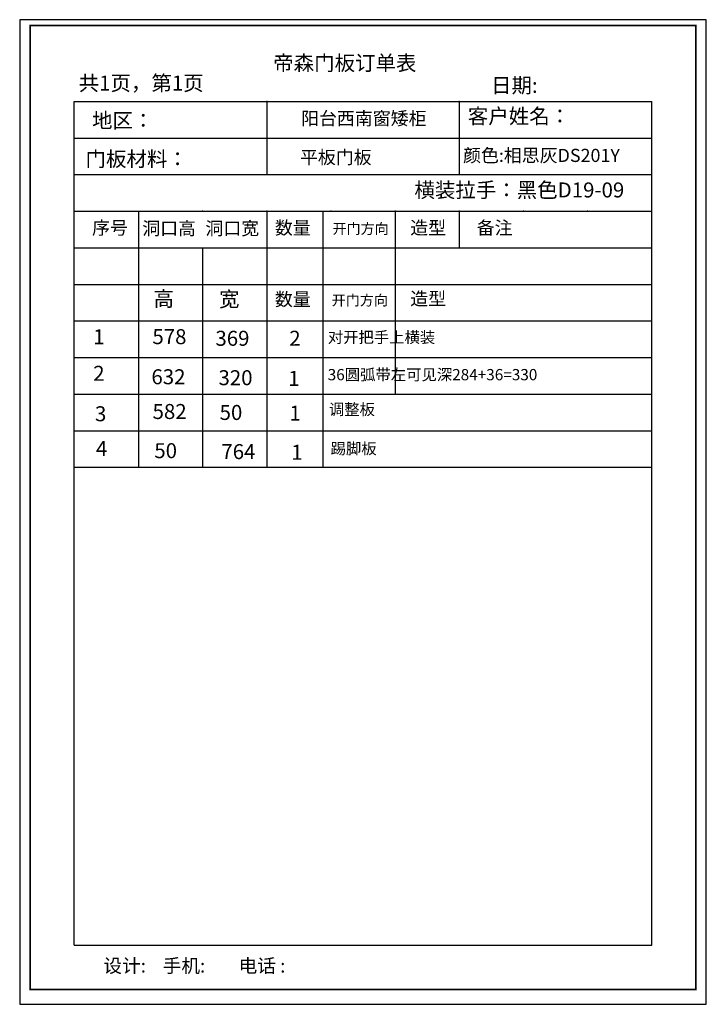
# Model space of a CAD drawing. Units: inches. Extents: x 542105 to 561356, y -159357 to -154102.
# Drawn here: x 547528 to 551190, y -159357 to -154102 of the extents above; entities that cross this region are included whole.
import ezdxf

# ---------------------------------------------------------------- set-up
doc = ezdxf.new("R2010")
doc.units = ezdxf.units.IN
doc.header["$MEASUREMENT"] = 0
doc.styles.get("Standard").update_dxf_attribs({"font": 'txt', "height": 80})

msp = doc.modelspace()

# ---------------------------------------------------------------- linework, layer by layer
at = {"lineweight": 30}
for p, q in [((547818.8, -154538.4), (550898.9, -154538.4)), ((547818.8, -159040.3), (547818.8, -154538.4)), ((547818.8, -154538.4), (550898.9, -154538.4)), ((547818.8, -159040.3), (547818.8, -154538.4)), ((548845.5, -154538.4), (548845.5, -154928.8)), ((548845.5, -154538.4), (548845.5, -154928.8)), ((549872.2, -154538.4), (549872.2, -154928.8)), ((549872.2, -154538.4), (549872.2, -154733.6)), ((550898.9, -159040.3), (550898.9, -154538.4)), ((550898.9, -159040.3), (550898.9, -154538.4)), ((547818.8, -154733.6), (550898.9, -154733.6)), ((547818.8, -154733.6), (550898.9, -154733.6)), ((547818.8, -154928.8), (550898.9, -154928.8)), ((547818.8, -154928.8), (550898.9, -154928.8)), ((547818.8, -155124), (550898.9, -155124)), ((547818.8, -155124), (550898.9, -155124)), ((548161, -155124), (548161, -156490.5)), ((548845.5, -155124), (548845.5, -156490.5)), ((549145.4, -155124), (549145.4, -156100.1)), ((549145.4, -155124), (549145.4, -156490.5)), ((549529.9, -155124), (549529.9, -156100.1)), ((549529.9, -155124), (549529.9, -156100.1)), ((549872.2, -155124), (549872.2, -155319.2)), ((547818.8, -155319.2), (550898.9, -155319.2)), ((547818.8, -155319.2), (550898.9, -155319.2)), ((548503.2, -155319.2), (548503.2, -156490.5)), ((547818.8, -155514.4), (550898.9, -155514.4)), ((547818.8, -155514.4), (550898.9, -155514.4)), ((547818.8, -155709.6), (550898.9, -155709.6)), ((547818.8, -155709.6), (550898.9, -155709.6)), ((547818.8, -155904.8), (550898.9, -155904.8)), ((547818.8, -155904.8), (550898.9, -155904.8)), ((547818.8, -156100.1), (550898.9, -156100.1)), ((547818.8, -156100.1), (550898.9, -156100.1)), ((547818.8, -156295.3), (550898.9, -156295.3)), ((547818.8, -156295.3), (550898.9, -156295.3)), ((547818.8, -156490.5), (550898.9, -156490.5)), ((547818.8, -156490.5), (550898.9, -156490.5)), ((547818.8, -159040.3), (550898.9, -159040.3)), ((547818.8, -159040.3), (550898.9, -159040.3)), ((547818.8, -159040.3), (550898.9, -159040.3)), ((547818.8, -159040.3), (550898.9, -159040.3)), ((547818.8, -159040.3), (550898.9, -159040.3)), ((547818.8, -159040.3), (550898.9, -159040.3))]:
    msp.add_line(p, q, dxfattribs=at)
msp.add_lwpolyline([(547527.9, -154101.9), (547527.9, -159356.6), (551189.8, -159356.6), (551189.8, -154101.9)], close=True, dxfattribs=at)
msp.add_lwpolyline([(547527.9, -154101.9), (547527.9, -159356.6), (551189.8, -159356.6), (551189.8, -154101.9)], close=True, dxfattribs=at)
msp.add_lwpolyline([(547527.9, -154101.9), (547527.9, -159356.6), (551189.8, -159356.6), (551189.8, -154101.9)], close=True, dxfattribs=at)
msp.add_lwpolyline([(547527.9, -154101.9), (547527.9, -159356.6), (551189.8, -159356.6), (551189.8, -154101.9)], close=True, dxfattribs=at)
msp.add_lwpolyline([(547527.9, -154101.9), (547527.9, -159356.6), (551189.8, -159356.6), (551189.8, -154101.9)], close=True, dxfattribs=at)
msp.add_lwpolyline([(547527.9, -154101.9), (547527.9, -159356.6), (551189.8, -159356.6), (551189.8, -154101.9)], close=True, dxfattribs=at)
at = {"lineweight": 30, "const_width": 9.15}
msp.add_lwpolyline([(547583, -154133.5), (547583, -159277.7), (551134.6, -159277.7), (551134.6, -154133.5)], close=True, dxfattribs=at)
msp.add_lwpolyline([(547583, -154133.5), (547583, -159277.7), (551134.6, -159277.7), (551134.6, -154133.5)], close=True, dxfattribs=at)
msp.add_lwpolyline([(547583, -154133.5), (547583, -159277.7), (551134.6, -159277.7), (551134.6, -154133.5)], close=True, dxfattribs=at)
msp.add_lwpolyline([(547583, -154133.5), (547583, -159277.7), (551134.6, -159277.7), (551134.6, -154133.5)], close=True, dxfattribs=at)
msp.add_lwpolyline([(547583, -154133.5), (547583, -159277.7), (551134.6, -159277.7), (551134.6, -154133.5)], close=True, dxfattribs=at)
msp.add_lwpolyline([(547583, -154133.5), (547583, -159277.7), (551134.6, -159277.7), (551134.6, -154133.5)], close=True, dxfattribs=at)
at = {"lineweight": 30}
for p in [(548845.5, -154538.4), (548845.5, -154538.4), (549872.2, -154538.4), (549872.2, -154538.4), (547818.8, -154733.6), (547818.8, -154733.6), (548503.2, -155124), (548503.2, -155124), (548845.5, -155124), (548845.5, -155124), (549187.7, -155124), (549187.7, -155124), (549529.9, -155124), (549529.9, -155124), (549872.2, -155124), (549872.2, -155124), (550214.4, -155124), (550214.4, -155124), (550556.6, -155124), (550556.6, -155124)]:
    msp.add_point(p, dxfattribs=at)

# ---------------------------------------------------------------- texts
at = {"lineweight": 30, "attachment_point": 1}
for s, insert, char_height, width in [('{\\fSimSun|b0|i0|c134|p2;帝森门板订单表}', (548879.8, -154293.1), 80, 965), ('{\\fSimSun|b0|i0|c134|p2;帝森门板订单表}', (548879.8, -154293.1), 80, 965), ('共1页，第1页', (547842.2, -154400.1), 80, 977), ('共1页，第1页', (547842.2, -154400.1), 80, 977), ('阳台西南窗矮柜', (549029, -154593.6), 70, 2301.574), ('门板材料：', (547878.7, -154805.1), 80, 2301.574), ('门板材料：', (547878.7, -154805.1), 80, 2301.574), ('{\\fSimSun|b0|i0|c134|p2;序号}', (547914, -155177.6), 70, 859.98), ('{\\fSimSun|b0|i0|c134|p2;序号}', (547914, -155177.6), 70, 859.98), ('洞口高', (548181.6, -155180.5), 70, 859.98), ('洞口高', (548181.6, -155180.5), 70, 859.98), ('洞口宽', (548518.1, -155180.5), 70, 859.98), ('洞口宽', (548518.1, -155180.5), 70, 859.98), ('{\\fSimSun|b0|i0|c134|p2;数量}', (548889.1, -155177.6), 70, 859.98), ('{\\fSimSun|b0|i0|c134|p2;数量}', (548889.1, -155177.6), 70, 859.98), ('{\\fSimSun|b0|i0|c134|p2;造型}', (549610.9, -155177.6), 70, 859.98), ('{\\fSimSun|b0|i0|c134|p2;造型}', (549610.9, -155177.6), 70, 859.98), ('{\\fSimSun|b0|i0|c134|p2;备注}', (549965.4, -155177.6), 70, 859.98), ('{\\fSimSun|b0|i0|c134|p2;备注}', (549965.4, -155177.6), 70, 859.98), ('{\\fSimSun|b0|i0|c134|p2;开门方向}', (549196.1, -155189.9), 55, 859.98), ('{\\fSimSun|b0|i0|c134|p2;开门方向}', (549196.1, -155189.9), 55, 859.98), ('{\\fSimSun|b0|i0|c134|p2;数量}', (548889.1, -155559.2), 70, 859.98), ('{\\fSimSun|b0|i0|c134|p2;开门方向}', (549191.8, -155571.7), 55, 859.98), ('{\\fSimSun|b0|i0|c134|p2;造型}', (549610.9, -155555.7), 70, 859.98), ('{\\fSimHei|b0|i0|c134|p49;设计:    手机:        电话 : }', (547974.2, -159114.4), 73, 3958)]:
    msp.add_mtext(s, dxfattribs=dict(at, insert=insert, char_height=char_height, width=width))
for s, width, heights, insert, char_height in [('日期: ', 959.022, [0], (550041.7, -154412.3), 80), ('地区： ', 931.785, [0], (547913.7, -154599.8), 80), ('地区： ', 931.785, [0], (547913.7, -154599.8), 80), ('客户姓名： ', 1181.827, [0], (549918.1, -154576.6), 80), ('平板门板', 3344.543, [0], (549022.7, -154801), 70), ('颜色:相思灰DS201Y', 1566.728, [0], (549892.6, -154791.2), 70), ('横装拉手：黑色D19-09', 1566.728, [0], (549633.1, -154970.7), 80), ('高', 725.5, [184.3], (548241.4, -155551.6), 80), ('宽', 438, [215.4], (548590.7, -155553.2), 80), ('1', 725.5, [184.3], (547919.8, -155754), 80), ('578', 725.5, [184.3], (548235.6, -155753.5), 80), ('369', 725.5, [184.3], (548571.6, -155762.3), 80), ('2', 725.5, [184.3], (548965.5, -155762.1), 80), ('对开把手上横装', 2428.629, [184.3], (549171.1, -155766.8), 60), ('2', 725.5, [184.3], (547919.8, -155949.2), 80), ('36圆弧带左可见深284+36=330', 2428.629, [184.3], (549170.6, -155966.2), 60), ('\\pxt3;632', 725.5, [184.3], (548230.3, -155967.5), 80), ('320', 725.5, [184.3], (548588, -155972.5), 80), ('1', 725.5, [184.3], (548960.2, -155976.2), 80), ('3', 725.5, [184.3], (547929.3, -156165), 80), ('\\pxt3;582', 725.5, [184.3], (548236.5, -156153), 80), ('50', 725.5, [184.3], (548594.1, -156158), 80), ('1', 725.5, [184.3], (548966.4, -156161.6), 80), ('调整板', 2428.629, [184.3], (549176.8, -156151.6), 60), ('4', 725.5, [184.3], (547934.3, -156351), 80), ('\\pxt3;50', 725.5, [184.3], (548245.8, -156362), 80), ('764', 725.5, [184.3], (548603.4, -156367), 80), ('1', 725.5, [184.3], (548975.7, -156370.6), 80), ('踢脚板', 2428.629, [184.3], (549186, -156360.6), 60)]:
    msp.add_mtext_dynamic_manual_height_columns(s, width=width, gutter_width=400, heights=heights, dxfattribs=dict(at, insert=insert, char_height=char_height))

doc.saveas('drawing.dxf')
